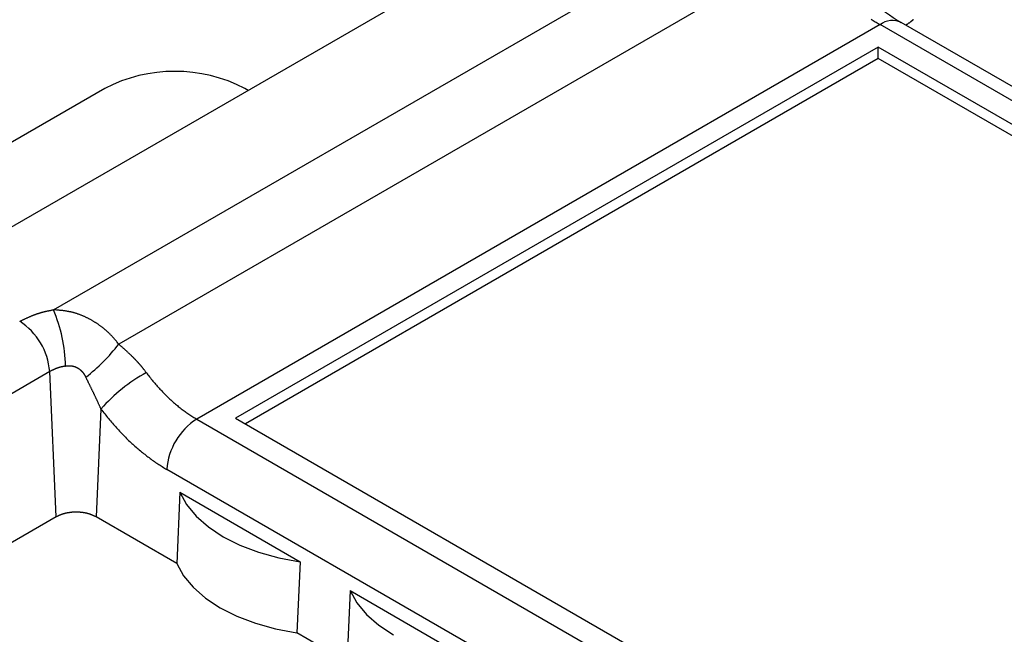
# Model space of a CAD drawing. Units: millimetres. Extents: x 0 to 841, y 0 to 594.
# Drawn here: x 313 to 336, y 420 to 434 of the extents above; entities that cross this region are included whole.
import ezdxf

# ---------------------------------------------------------------- set-up
doc = ezdxf.new("R2010")
doc.units = ezdxf.units.MM
doc.layers.add('SLD-0', color=179, linetype='Continuous')

msp = doc.modelspace()

# ---------------------------------------------------------------- linework, layer by layer
at = {"layer": 'SLD-0'}
for p, q in [((328.847, 438.631), (311.405, 428.562)), ((313.626, 427.329), (330.982, 437.348)), ((331.499, 435.95), (315.163, 426.52)), ((332.878, 434.17), (332.901, 434.154)), ((332.901, 434.154), (332.924, 434.139)), ((332.924, 434.139), (332.947, 434.124)), ((333.844, 434.136), (333.839, 434.133)), ((333.848, 434.139), (333.844, 434.136)), ((333.852, 434.143), (333.848, 434.139)), ((333.856, 434.146), (333.852, 434.143)), ((333.86, 434.15), (333.856, 434.146)), ((333.865, 434.153), (333.86, 434.15)), ((333.869, 434.157), (333.865, 434.153)), ((333.873, 434.16), (333.869, 434.157)), ((333.086, 434.04), (317, 424.754)), ((332.947, 434.124), (332.97, 434.11)), ((332.97, 434.11), (332.993, 434.095)), ((332.993, 434.095), (333.016, 434.081)), ((333.016, 434.081), (333.04, 434.067)), ((333.04, 434.067), (333.063, 434.053)), ((333.063, 434.053), (333.086, 434.04)), ((357.592, 419.893), (333.086, 434.04)), ((358.093, 419.941), (333.586, 434.089)), ((333.711, 434.041), (333.692, 434.028)), ((333.721, 434.047), (333.711, 434.041)), ((333.73, 434.054), (333.721, 434.047)), ((333.74, 434.06), (333.73, 434.054)), ((333.749, 434.067), (333.74, 434.06)), ((333.758, 434.073), (333.749, 434.067)), ((333.768, 434.079), (333.758, 434.073)), ((333.777, 434.086), (333.768, 434.079)), ((333.786, 434.093), (333.777, 434.086)), ((333.795, 434.099), (333.786, 434.093)), ((333.8, 434.102), (333.795, 434.099)), ((333.804, 434.106), (333.8, 434.102)), ((333.809, 434.109), (333.804, 434.106)), ((333.813, 434.112), (333.809, 434.109)), ((333.818, 434.116), (333.813, 434.112)), ((333.822, 434.119), (333.818, 434.116)), ((333.826, 434.122), (333.822, 434.119)), ((333.831, 434.126), (333.826, 434.122)), ((333.835, 434.129), (333.831, 434.126)), ((333.839, 434.133), (333.835, 434.129)), ((333.042, 433.514), (317.91, 424.779)), ((356.73, 419.839), (333.042, 433.514)), ((333.042, 433.242), (333.042, 433.514)), ((333.042, 433.242), (318.146, 424.643)), ((356.495, 419.703), (333.042, 433.242)), ((314.834, 432.539), (309.675, 429.56)), ((318.214, 432.493), (318.134, 432.539)), ((313.096, 427.178), (313.108, 427.183)), ((313.108, 427.183), (313.114, 427.185)), ((313.114, 427.185), (313.119, 427.188)), ((313.119, 427.188), (313.125, 427.19)), ((313.125, 427.19), (313.131, 427.193)), ((313.131, 427.193), (313.137, 427.195)), ((313.137, 427.195), (313.143, 427.197)), ((313.143, 427.197), (313.149, 427.2)), ((313.149, 427.2), (313.155, 427.202)), ((313.155, 427.202), (313.161, 427.204)), ((313.161, 427.204), (313.167, 427.207)), ((313.167, 427.207), (313.173, 427.209)), ((313.173, 427.209), (313.179, 427.211)), ((313.179, 427.211), (313.185, 427.214)), ((313.185, 427.214), (313.191, 427.216)), ((313.191, 427.216), (313.197, 427.218)), ((313.197, 427.218), (313.204, 427.22)), ((313.204, 427.22), (313.21, 427.223)), ((313.21, 427.223), (313.216, 427.225)), ((313.216, 427.225), (313.222, 427.227)), ((313.222, 427.227), (313.228, 427.229)), ((313.228, 427.229), (313.234, 427.231)), ((313.234, 427.231), (313.24, 427.233)), ((313.24, 427.233), (313.247, 427.236)), ((313.247, 427.236), (313.253, 427.238)), ((313.253, 427.238), (313.259, 427.24)), ((313.259, 427.24), (313.265, 427.242)), ((313.265, 427.242), (313.272, 427.244)), ((313.272, 427.244), (313.278, 427.246)), ((313.278, 427.246), (313.284, 427.248)), ((313.284, 427.248), (313.291, 427.25)), ((313.291, 427.25), (313.297, 427.252)), ((313.297, 427.252), (313.303, 427.254)), ((313.303, 427.254), (313.31, 427.256)), ((313.31, 427.256), (313.316, 427.258)), ((313.316, 427.258), (313.322, 427.26)), ((313.322, 427.26), (313.329, 427.261)), ((313.329, 427.261), (313.335, 427.263)), ((313.335, 427.263), (313.342, 427.265)), ((313.342, 427.265), (313.348, 427.267)), ((313.348, 427.267), (313.355, 427.269)), ((313.355, 427.269), (313.361, 427.271)), ((313.361, 427.271), (313.368, 427.272)), ((313.368, 427.272), (313.374, 427.274)), ((313.374, 427.274), (313.381, 427.276)), ((313.381, 427.276), (313.388, 427.277)), ((313.388, 427.277), (313.394, 427.279)), ((313.394, 427.279), (313.401, 427.281)), ((313.401, 427.281), (313.407, 427.282)), ((313.407, 427.282), (313.414, 427.284)), ((313.414, 427.284), (313.421, 427.286)), ((313.421, 427.286), (313.428, 427.287)), ((313.428, 427.287), (313.434, 427.289)), ((313.434, 427.289), (313.441, 427.29)), ((313.441, 427.29), (313.448, 427.292)), ((313.448, 427.292), (313.454, 427.293)), ((313.454, 427.293), (313.461, 427.295)), ((313.461, 427.295), (313.468, 427.296)), ((313.468, 427.296), (313.475, 427.298)), ((313.475, 427.298), (313.488, 427.301)), ((313.488, 427.301), (313.502, 427.304)), ((313.502, 427.304), (313.516, 427.307)), ((313.516, 427.307), (313.529, 427.31)), ((313.529, 427.31), (313.543, 427.312)), ((313.543, 427.312), (313.557, 427.315)), ((313.557, 427.315), (313.571, 427.318)), ((313.571, 427.318), (313.584, 427.321)), ((313.584, 427.321), (313.598, 427.323)), ((313.598, 427.323), (313.626, 427.329)), ((313.654, 427.327), (313.626, 427.329)), ((313.682, 427.324), (313.654, 427.327)), ((313.71, 427.322), (313.682, 427.324)), ((313.724, 427.321), (313.71, 427.322)), ((313.738, 427.319), (313.724, 427.321)), ((313.752, 427.318), (313.738, 427.319)), ((313.766, 427.317), (313.752, 427.318)), ((313.78, 427.315), (313.766, 427.317)), ((313.794, 427.314), (313.78, 427.315)), ((313.808, 427.312), (313.794, 427.314)), ((313.822, 427.311), (313.808, 427.312)), ((313.836, 427.309), (313.822, 427.311)), ((313.85, 427.308), (313.836, 427.309)), ((313.863, 427.306), (313.85, 427.308)), ((313.877, 427.304), (313.863, 427.306)), ((313.891, 427.302), (313.877, 427.304)), ((313.905, 427.3), (313.891, 427.302)), ((313.919, 427.298), (313.905, 427.3)), ((313.933, 427.296), (313.919, 427.298)), ((313.946, 427.294), (313.933, 427.296)), ((313.96, 427.291), (313.946, 427.294)), ((313.974, 427.289), (313.96, 427.291)), ((313.988, 427.286), (313.974, 427.289)), ((314.001, 427.283), (313.988, 427.286)), ((314.008, 427.282), (314.001, 427.283)), ((314.015, 427.281), (314.008, 427.282)), ((314.022, 427.279), (314.015, 427.281)), ((314.029, 427.278), (314.022, 427.279)), ((314.036, 427.276), (314.029, 427.278)), ((314.042, 427.274), (314.036, 427.276)), ((314.049, 427.273), (314.042, 427.274)), ((314.056, 427.271), (314.049, 427.273)), ((314.069, 427.268), (314.056, 427.271)), ((314.083, 427.264), (314.069, 427.268)), ((314.097, 427.261), (314.083, 427.264)), ((314.11, 427.257), (314.097, 427.261)), ((314.124, 427.253), (314.11, 427.257)), ((314.137, 427.249), (314.124, 427.253)), ((314.15, 427.245), (314.137, 427.249)), ((314.164, 427.241), (314.15, 427.245)), ((314.177, 427.237), (314.164, 427.241)), ((314.19, 427.233), (314.177, 427.237)), ((314.204, 427.228), (314.19, 427.233)), ((314.217, 427.224), (314.204, 427.228)), ((314.23, 427.219), (314.217, 427.224)), ((314.243, 427.214), (314.23, 427.219)), ((314.256, 427.209), (314.243, 427.214)), ((314.27, 427.204), (314.256, 427.209)), ((314.283, 427.199), (314.27, 427.204)), ((314.296, 427.194), (314.283, 427.199)), ((314.309, 427.188), (314.296, 427.194)), ((314.322, 427.183), (314.309, 427.188)), ((314.335, 427.177), (314.322, 427.183)), ((312.833, 427.056), (312.855, 427.067)), ((312.855, 427.067), (312.878, 427.078)), ((312.878, 427.078), (312.901, 427.089)), ((312.901, 427.089), (312.912, 427.094)), ((312.912, 427.094), (312.923, 427.1)), ((312.923, 427.1), (312.935, 427.105)), ((312.935, 427.105), (312.946, 427.11)), ((312.946, 427.11), (312.957, 427.116)), ((312.957, 427.116), (312.969, 427.121)), ((312.969, 427.121), (312.98, 427.126)), ((312.98, 427.126), (312.992, 427.132)), ((312.992, 427.132), (313.003, 427.137)), ((313.003, 427.137), (313.014, 427.142)), ((313.014, 427.142), (313.026, 427.147)), ((313.026, 427.147), (313.038, 427.153)), ((313.038, 427.153), (313.049, 427.158)), ((313.049, 427.158), (313.061, 427.163)), ((313.061, 427.163), (313.072, 427.168)), ((313.072, 427.168), (313.084, 427.173)), ((313.084, 427.173), (313.096, 427.178)), ((314.348, 427.172), (314.335, 427.177)), ((314.36, 427.166), (314.348, 427.172)), ((314.373, 427.16), (314.36, 427.166)), ((314.386, 427.154), (314.373, 427.16)), ((314.399, 427.148), (314.386, 427.154)), ((314.411, 427.142), (314.399, 427.148)), ((314.424, 427.136), (314.411, 427.142)), ((314.437, 427.13), (314.424, 427.136)), ((314.449, 427.123), (314.437, 427.13)), ((314.462, 427.117), (314.449, 427.123)), ((314.474, 427.11), (314.462, 427.117)), ((314.487, 427.104), (314.474, 427.11)), ((314.499, 427.097), (314.487, 427.104)), ((314.512, 427.09), (314.499, 427.097)), ((314.524, 427.083), (314.512, 427.09)), ((314.536, 427.076), (314.524, 427.083)), ((314.548, 427.069), (314.536, 427.076)), ((314.561, 427.062), (314.548, 427.069)), ((314.573, 427.055), (314.561, 427.062)), ((314.585, 427.047), (314.573, 427.055)), ((314.597, 427.04), (314.585, 427.047)), ((314.609, 427.032), (314.597, 427.04)), ((314.621, 427.025), (314.609, 427.032)), ((314.633, 427.017), (314.621, 427.025)), ((314.644, 427.009), (314.633, 427.017)), ((314.656, 427.002), (314.644, 427.009)), ((314.668, 426.994), (314.656, 427.002)), ((314.68, 426.986), (314.668, 426.994)), ((314.691, 426.978), (314.68, 426.986)), ((314.703, 426.969), (314.691, 426.978)), ((314.714, 426.961), (314.703, 426.969)), ((314.726, 426.953), (314.714, 426.961)), ((314.737, 426.945), (314.726, 426.953)), ((314.748, 426.936), (314.737, 426.945)), ((314.76, 426.928), (314.748, 426.936)), ((314.771, 426.919), (314.76, 426.928)), ((314.782, 426.91), (314.771, 426.919)), ((314.793, 426.902), (314.782, 426.91)), ((314.804, 426.893), (314.793, 426.902)), ((314.815, 426.884), (314.804, 426.893)), ((314.826, 426.875), (314.815, 426.884)), ((314.837, 426.866), (314.826, 426.875)), ((314.847, 426.857), (314.837, 426.866)), ((314.858, 426.848), (314.847, 426.857)), ((314.869, 426.839), (314.858, 426.848)), ((314.879, 426.829), (314.869, 426.839)), ((314.89, 426.82), (314.879, 426.829)), ((314.9, 426.81), (314.89, 426.82)), ((314.911, 426.801), (314.9, 426.81)), ((314.921, 426.791), (314.911, 426.801)), ((314.931, 426.782), (314.921, 426.791)), ((314.941, 426.772), (314.931, 426.782)), ((314.951, 426.762), (314.941, 426.772)), ((314.961, 426.752), (314.951, 426.762)), ((314.971, 426.742), (314.961, 426.752)), ((314.981, 426.732), (314.971, 426.742)), ((314.991, 426.722), (314.981, 426.732)), ((315, 426.712), (314.991, 426.722)), ((315.01, 426.702), (315, 426.712)), ((315.019, 426.691), (315.01, 426.702)), ((315.029, 426.681), (315.019, 426.691)), ((315.038, 426.671), (315.029, 426.681)), ((315.047, 426.66), (315.038, 426.671)), ((315.057, 426.65), (315.047, 426.66)), ((315.066, 426.639), (315.057, 426.65)), ((315.075, 426.628), (315.066, 426.639)), ((315.084, 426.618), (315.075, 426.628)), ((315.093, 426.607), (315.084, 426.618)), ((315.102, 426.596), (315.093, 426.607)), ((315.111, 426.586), (315.102, 426.596)), ((315.119, 426.575), (315.111, 426.586)), ((315.128, 426.564), (315.119, 426.575)), ((315.146, 426.542), (315.128, 426.564)), ((315.163, 426.52), (315.146, 426.542)), ((315.163, 426.52), (315.185, 426.502)), ((315.185, 426.502), (315.207, 426.483)), ((315.207, 426.483), (315.218, 426.473)), ((315.218, 426.473), (315.228, 426.464)), ((315.228, 426.464), (315.239, 426.454)), ((315.239, 426.454), (315.25, 426.445)), ((315.25, 426.445), (315.261, 426.435)), ((315.261, 426.435), (315.272, 426.426)), ((315.272, 426.426), (315.282, 426.416)), ((315.282, 426.416), (315.293, 426.406)), ((315.293, 426.406), (315.304, 426.397)), ((315.304, 426.397), (315.315, 426.387)), ((315.315, 426.387), (315.326, 426.377)), ((315.326, 426.377), (315.336, 426.367)), ((315.336, 426.367), (315.347, 426.358)), ((315.347, 426.358), (315.358, 426.348)), ((315.358, 426.348), (315.369, 426.338)), ((315.369, 426.338), (315.379, 426.328)), ((315.379, 426.328), (315.39, 426.318)), ((315.39, 426.318), (315.401, 426.308)), ((315.401, 426.308), (315.411, 426.297)), ((315.411, 426.297), (315.422, 426.287)), ((315.422, 426.287), (315.433, 426.277)), ((315.433, 426.277), (315.443, 426.267)), ((315.443, 426.267), (315.454, 426.256)), ((315.454, 426.256), (315.465, 426.246)), ((315.465, 426.246), (315.475, 426.236)), ((315.475, 426.236), (315.486, 426.225)), ((315.486, 426.225), (315.496, 426.215)), ((315.496, 426.215), (315.501, 426.209)), ((315.501, 426.209), (315.507, 426.204)), ((315.507, 426.204), (315.512, 426.199)), ((315.512, 426.199), (315.517, 426.194)), ((315.517, 426.194), (315.522, 426.188)), ((315.522, 426.188), (315.527, 426.183)), ((315.527, 426.183), (315.533, 426.178)), ((315.533, 426.178), (315.538, 426.172)), ((315.538, 426.172), (315.543, 426.167)), ((315.543, 426.167), (315.548, 426.162)), ((315.548, 426.162), (315.553, 426.156)), ((315.553, 426.156), (315.558, 426.151)), ((315.558, 426.151), (315.564, 426.145)), ((315.564, 426.145), (315.569, 426.14)), ((315.569, 426.14), (315.574, 426.135)), ((315.574, 426.135), (315.579, 426.129)), ((315.579, 426.129), (315.584, 426.124)), ((315.584, 426.124), (315.589, 426.118)), ((315.589, 426.118), (315.594, 426.113)), ((315.594, 426.113), (315.599, 426.107)), ((315.599, 426.107), (315.604, 426.102)), ((315.604, 426.102), (315.609, 426.096)), ((315.609, 426.096), (315.614, 426.091)), ((315.614, 426.091), (315.619, 426.085)), ((315.619, 426.085), (315.624, 426.08)), ((315.624, 426.08), (315.629, 426.074)), ((315.629, 426.074), (315.634, 426.069)), ((315.634, 426.069), (315.639, 426.063)), ((315.639, 426.063), (315.644, 426.058)), ((315.644, 426.058), (315.649, 426.052)), ((315.649, 426.052), (315.654, 426.047)), ((315.654, 426.047), (315.658, 426.041)), ((315.658, 426.041), (315.663, 426.036)), ((315.663, 426.036), (315.668, 426.03)), ((315.668, 426.03), (315.673, 426.025)), ((315.673, 426.025), (315.678, 426.019)), ((313.539, 425.875), (312.364, 425.196)), ((313.55, 425.88), (313.539, 425.875)), ((313.69, 422.451), (313.539, 425.875)), ((313.56, 425.885), (313.55, 425.88)), ((313.571, 425.89), (313.56, 425.885)), ((313.576, 425.893), (313.571, 425.89)), ((313.581, 425.895), (313.576, 425.893)), ((313.587, 425.898), (313.581, 425.895)), ((313.592, 425.9), (313.587, 425.898)), ((313.597, 425.903), (313.592, 425.9)), ((313.603, 425.905), (313.597, 425.903)), ((313.608, 425.908), (313.603, 425.905)), ((313.613, 425.91), (313.608, 425.908)), ((313.619, 425.913), (313.613, 425.91)), ((313.624, 425.915), (313.619, 425.913)), ((313.63, 425.917), (313.624, 425.915)), ((313.635, 425.92), (313.63, 425.917)), ((313.64, 425.922), (313.635, 425.92)), ((313.646, 425.925), (313.64, 425.922)), ((313.651, 425.927), (313.646, 425.925)), ((313.657, 425.929), (313.651, 425.927)), ((313.662, 425.932), (313.657, 425.929)), ((313.668, 425.934), (313.662, 425.932)), ((313.671, 425.935), (313.668, 425.934)), ((313.673, 425.936), (313.671, 425.935)), ((313.676, 425.937), (313.673, 425.936)), ((313.679, 425.939), (313.676, 425.937)), ((313.682, 425.94), (313.679, 425.939)), ((313.685, 425.941), (313.682, 425.94)), ((313.687, 425.942), (313.685, 425.941)), ((313.69, 425.943), (313.687, 425.942)), ((313.693, 425.944), (313.69, 425.943)), ((313.696, 425.945), (313.693, 425.944)), ((313.699, 425.946), (313.696, 425.945)), ((313.701, 425.947), (313.699, 425.946)), ((313.704, 425.948), (313.701, 425.947)), ((313.707, 425.95), (313.704, 425.948)), ((313.71, 425.951), (313.707, 425.95)), ((313.713, 425.952), (313.71, 425.951)), ((313.716, 425.953), (313.713, 425.952)), ((313.719, 425.954), (313.716, 425.953)), ((313.721, 425.955), (313.719, 425.954)), ((313.724, 425.956), (313.721, 425.955)), ((313.727, 425.957), (313.724, 425.956)), ((313.73, 425.958), (313.727, 425.957)), ((313.733, 425.959), (313.73, 425.958)), ((313.736, 425.96), (313.733, 425.959)), ((313.739, 425.961), (313.736, 425.96)), ((313.742, 425.962), (313.739, 425.961)), ((313.745, 425.963), (313.742, 425.962)), ((313.748, 425.964), (313.745, 425.963)), ((313.751, 425.965), (313.748, 425.964)), ((313.754, 425.966), (313.751, 425.965)), ((313.757, 425.966), (313.754, 425.966)), ((313.76, 425.967), (313.757, 425.966)), ((313.763, 425.968), (313.76, 425.967)), ((313.766, 425.969), (313.763, 425.968)), ((313.769, 425.97), (313.766, 425.969)), ((313.772, 425.971), (313.769, 425.97)), ((313.775, 425.972), (313.772, 425.971)), ((313.778, 425.973), (313.775, 425.972)), ((313.781, 425.974), (313.778, 425.973)), ((313.784, 425.974), (313.781, 425.974)), ((313.787, 425.975), (313.784, 425.974)), ((313.79, 425.976), (313.787, 425.975)), ((313.793, 425.977), (313.79, 425.976)), ((313.796, 425.978), (313.793, 425.977)), ((313.799, 425.978), (313.796, 425.978)), ((313.802, 425.979), (313.799, 425.978)), ((313.805, 425.98), (313.802, 425.979)), ((313.808, 425.981), (313.805, 425.98)), ((313.812, 425.982), (313.808, 425.981)), ((313.815, 425.982), (313.812, 425.982)), ((313.818, 425.983), (313.815, 425.982)), ((313.821, 425.984), (313.818, 425.983)), ((313.824, 425.984), (313.821, 425.984)), ((313.827, 425.985), (313.824, 425.984)), ((313.83, 425.986), (313.827, 425.985)), ((313.834, 425.987), (313.83, 425.986)), ((313.837, 425.987), (313.834, 425.987)), ((313.84, 425.988), (313.837, 425.987)), ((313.846, 425.989), (313.84, 425.988)), ((313.853, 425.991), (313.846, 425.989)), ((313.859, 425.992), (313.853, 425.991)), ((313.866, 425.993), (313.859, 425.992)), ((313.872, 425.995), (313.866, 425.993)), ((313.879, 425.996), (313.872, 425.995)), ((313.885, 425.997), (313.879, 425.996)), ((313.891, 425.999), (313.885, 425.997)), ((313.898, 426), (313.891, 425.999)), ((313.911, 426.003), (313.898, 426)), ((313.911, 426.003), (313.92, 426.004)), ((313.92, 426.004), (313.93, 426.005)), ((313.93, 426.005), (313.934, 426.005)), ((313.934, 426.005), (313.939, 426.006)), ((313.939, 426.006), (313.944, 426.006)), ((313.944, 426.006), (313.948, 426.007)), ((313.948, 426.007), (313.953, 426.007)), ((313.953, 426.007), (313.958, 426.007)), ((313.958, 426.007), (313.962, 426.008)), ((313.962, 426.008), (313.967, 426.008)), ((313.967, 426.008), (313.972, 426.009)), ((313.972, 426.009), (313.976, 426.009)), ((313.976, 426.009), (313.981, 426.009)), ((313.981, 426.009), (313.986, 426.009)), ((313.986, 426.009), (313.99, 426.01)), ((313.99, 426.01), (313.993, 426.01)), ((313.993, 426.01), (313.995, 426.01)), ((313.995, 426.01), (313.997, 426.01)), ((313.997, 426.01), (314, 426.01)), ((314, 426.01), (314.002, 426.01)), ((314.002, 426.01), (314.004, 426.01)), ((314.004, 426.01), (314.007, 426.01)), ((314.007, 426.01), (314.009, 426.01)), ((314.009, 426.01), (314.011, 426.01)), ((314.011, 426.01), (314.014, 426.01)), ((314.014, 426.01), (314.016, 426.01)), ((314.016, 426.01), (314.018, 426.01)), ((314.018, 426.01), (314.021, 426.01)), ((314.021, 426.01), (314.023, 426.01)), ((314.023, 426.01), (314.025, 426.01)), ((314.025, 426.01), (314.028, 426.01)), ((314.028, 426.01), (314.03, 426.01)), ((314.03, 426.01), (314.032, 426.009)), ((314.032, 426.009), (314.035, 426.009)), ((314.035, 426.009), (314.037, 426.009)), ((314.037, 426.009), (314.039, 426.009)), ((314.039, 426.009), (314.042, 426.009)), ((314.042, 426.009), (314.044, 426.009)), ((314.044, 426.009), (314.046, 426.008)), ((314.046, 426.008), (314.049, 426.008)), ((314.049, 426.008), (314.051, 426.008)), ((314.051, 426.008), (314.053, 426.008)), ((314.053, 426.008), (314.056, 426.007)), ((314.056, 426.007), (314.058, 426.007)), ((314.058, 426.007), (314.06, 426.007)), ((314.06, 426.007), (314.063, 426.007)), ((314.063, 426.007), (314.065, 426.006)), ((314.065, 426.006), (314.067, 426.006)), ((314.067, 426.006), (314.07, 426.005)), ((314.07, 426.005), (314.072, 426.005)), ((314.072, 426.005), (314.074, 426.005)), ((314.074, 426.005), (314.076, 426.004)), ((314.076, 426.004), (314.079, 426.004)), ((314.079, 426.004), (314.081, 426.003)), ((314.081, 426.003), (314.083, 426.003)), ((314.083, 426.003), (314.086, 426.002)), ((314.086, 426.002), (314.088, 426.002)), ((314.088, 426.002), (314.09, 426.002)), ((314.09, 426.002), (314.093, 426.001)), ((314.093, 426.001), (314.095, 426)), ((314.095, 426), (314.097, 426)), ((314.097, 426), (314.099, 425.999)), ((314.099, 425.999), (314.102, 425.999)), ((314.102, 425.999), (314.104, 425.998)), ((314.104, 425.998), (314.106, 425.998)), ((314.106, 425.998), (314.109, 425.997)), ((314.109, 425.997), (314.111, 425.996)), ((314.111, 425.996), (314.113, 425.996)), ((314.113, 425.996), (314.115, 425.995)), ((314.115, 425.995), (314.118, 425.994)), ((314.118, 425.994), (314.12, 425.994)), ((314.12, 425.994), (314.122, 425.993)), ((314.122, 425.993), (314.124, 425.992)), ((314.124, 425.992), (314.127, 425.992)), ((314.127, 425.992), (314.129, 425.991)), ((314.129, 425.991), (314.131, 425.99)), ((314.131, 425.99), (314.133, 425.989)), ((314.133, 425.989), (314.135, 425.989)), ((314.135, 425.989), (314.138, 425.988)), ((314.138, 425.988), (314.14, 425.987)), ((314.14, 425.987), (314.142, 425.986)), ((314.142, 425.986), (314.144, 425.985)), ((314.144, 425.985), (314.146, 425.984)), ((314.146, 425.984), (314.149, 425.984)), ((314.149, 425.984), (314.151, 425.983)), ((314.151, 425.983), (314.153, 425.982)), ((314.153, 425.982), (314.155, 425.981)), ((314.155, 425.981), (314.157, 425.98)), ((314.157, 425.98), (314.159, 425.979)), ((314.159, 425.979), (314.161, 425.978)), ((314.161, 425.978), (314.164, 425.977)), ((314.164, 425.977), (314.166, 425.976)), ((314.166, 425.976), (314.168, 425.975)), ((314.168, 425.975), (314.17, 425.974)), ((314.17, 425.974), (314.172, 425.973)), ((314.172, 425.973), (314.174, 425.972)), ((314.174, 425.972), (314.176, 425.971)), ((314.176, 425.971), (314.178, 425.97)), ((314.178, 425.97), (314.18, 425.969)), ((314.18, 425.969), (314.182, 425.968)), ((314.182, 425.968), (314.184, 425.967)), ((314.184, 425.967), (314.186, 425.966)), ((314.186, 425.966), (314.188, 425.965)), ((314.188, 425.965), (314.191, 425.964)), ((314.191, 425.964), (314.193, 425.962)), ((314.193, 425.962), (314.195, 425.961)), ((314.195, 425.961), (314.197, 425.96)), ((314.197, 425.96), (314.199, 425.959)), ((314.199, 425.959), (314.201, 425.958)), ((314.201, 425.958), (314.203, 425.957)), ((314.203, 425.957), (314.205, 425.955)), ((314.205, 425.955), (314.206, 425.954)), ((314.206, 425.954), (314.208, 425.953)), ((314.208, 425.953), (314.21, 425.952)), ((314.21, 425.952), (314.212, 425.951)), ((314.212, 425.951), (314.214, 425.949)), ((314.214, 425.949), (314.216, 425.948)), ((314.216, 425.948), (314.218, 425.947)), ((314.218, 425.947), (314.22, 425.945)), ((314.22, 425.945), (314.222, 425.944)), ((314.222, 425.944), (314.224, 425.943)), ((314.224, 425.943), (314.226, 425.942)), ((314.226, 425.942), (314.228, 425.94)), ((314.228, 425.94), (314.229, 425.939)), ((314.229, 425.939), (314.231, 425.937)), ((314.231, 425.937), (314.233, 425.936)), ((314.233, 425.936), (314.235, 425.935)), ((314.235, 425.935), (314.237, 425.933)), ((314.237, 425.933), (314.239, 425.932)), ((314.239, 425.932), (314.241, 425.931)), ((314.241, 425.931), (314.242, 425.929)), ((314.242, 425.929), (314.244, 425.928)), ((314.244, 425.928), (314.246, 425.926)), ((314.246, 425.926), (314.248, 425.925)), ((314.248, 425.925), (314.25, 425.923)), ((314.25, 425.923), (314.251, 425.922)), ((314.251, 425.922), (314.253, 425.921)), ((314.253, 425.921), (314.255, 425.919)), ((314.255, 425.919), (314.257, 425.918)), ((314.257, 425.918), (314.258, 425.916)), ((314.258, 425.916), (314.26, 425.915)), ((314.26, 425.915), (314.262, 425.913)), ((314.262, 425.913), (314.264, 425.912)), ((314.264, 425.912), (314.265, 425.91)), ((314.265, 425.91), (314.267, 425.908)), ((314.267, 425.908), (314.269, 425.907)), ((314.269, 425.907), (314.27, 425.905)), ((314.27, 425.905), (314.272, 425.904)), ((314.272, 425.904), (314.274, 425.902)), ((314.274, 425.902), (314.275, 425.901)), ((314.275, 425.901), (314.277, 425.899)), ((314.277, 425.899), (314.279, 425.897)), ((314.279, 425.897), (314.28, 425.896)), ((314.28, 425.896), (314.282, 425.894)), ((314.282, 425.894), (314.284, 425.893)), ((314.284, 425.893), (314.285, 425.891)), ((314.285, 425.891), (314.287, 425.889)), ((314.287, 425.889), (314.288, 425.888)), ((314.288, 425.888), (314.29, 425.886)), ((314.29, 425.886), (314.292, 425.884)), ((314.292, 425.884), (314.293, 425.883)), ((314.293, 425.883), (314.295, 425.881)), ((314.295, 425.881), (314.296, 425.879)), ((314.296, 425.879), (314.298, 425.878)), ((314.298, 425.878), (314.299, 425.876)), ((314.299, 425.876), (314.301, 425.874)), ((314.301, 425.874), (314.302, 425.873)), ((314.302, 425.873), (314.304, 425.871)), ((314.304, 425.871), (314.305, 425.869)), ((314.305, 425.869), (314.307, 425.867)), ((314.307, 425.867), (314.308, 425.866)), ((314.308, 425.866), (314.31, 425.864)), ((314.31, 425.864), (314.311, 425.862)), ((314.311, 425.862), (314.313, 425.86)), ((314.313, 425.86), (314.314, 425.859)), ((314.314, 425.859), (314.316, 425.857)), ((314.316, 425.857), (314.317, 425.855)), ((314.317, 425.855), (314.319, 425.853)), ((314.319, 425.853), (314.32, 425.852)), ((314.32, 425.852), (314.321, 425.85)), ((314.321, 425.85), (314.323, 425.848)), ((314.323, 425.848), (314.324, 425.846)), ((314.324, 425.846), (314.326, 425.844)), ((314.326, 425.844), (314.327, 425.843)), ((314.327, 425.843), (314.328, 425.841)), ((314.328, 425.841), (314.33, 425.839)), ((314.33, 425.839), (314.331, 425.837)), ((314.331, 425.837), (314.332, 425.835)), ((314.332, 425.835), (314.334, 425.834)), ((314.334, 425.834), (314.335, 425.832)), ((314.335, 425.832), (314.336, 425.83)), ((314.336, 425.83), (314.338, 425.828)), ((314.338, 425.828), (314.339, 425.826)), ((314.339, 425.826), (314.34, 425.824)), ((314.34, 425.824), (314.342, 425.822)), ((314.342, 425.822), (314.343, 425.821)), ((314.343, 425.821), (314.344, 425.819)), ((314.344, 425.819), (314.345, 425.817)), ((314.345, 425.817), (314.347, 425.815)), ((314.347, 425.815), (314.348, 425.813)), ((314.348, 425.813), (314.349, 425.811)), ((314.349, 425.811), (314.351, 425.807)), ((314.351, 425.807), (314.354, 425.804)), ((314.354, 425.804), (314.356, 425.8)), ((314.356, 425.8), (314.359, 425.796)), ((314.359, 425.796), (314.361, 425.792)), ((314.361, 425.792), (314.363, 425.788)), ((315.678, 426.019), (315.683, 426.013)), ((315.683, 426.013), (315.687, 426.008)), ((315.687, 426.008), (315.692, 426.002)), ((315.692, 426.002), (315.697, 425.996)), ((315.697, 425.996), (315.702, 425.991)), ((315.702, 425.991), (315.706, 425.985)), ((315.706, 425.985), (315.711, 425.98)), ((315.711, 425.98), (315.716, 425.974)), ((315.716, 425.974), (315.72, 425.968)), ((315.72, 425.968), (315.725, 425.963)), ((315.725, 425.963), (315.73, 425.957)), ((315.73, 425.957), (315.734, 425.951)), ((315.734, 425.951), (315.739, 425.946)), ((315.739, 425.946), (315.743, 425.94)), ((315.743, 425.94), (315.748, 425.934)), ((315.748, 425.934), (315.752, 425.928)), ((315.752, 425.928), (315.757, 425.923)), ((315.757, 425.923), (315.761, 425.917)), ((315.761, 425.917), (315.77, 425.906)), ((315.77, 425.906), (315.779, 425.894)), ((315.779, 425.894), (315.788, 425.883)), ((315.788, 425.883), (315.797, 425.871)), ((315.797, 425.871), (315.815, 425.848)), ((315.815, 425.848), (315.834, 425.823)), ((315.834, 425.823), (315.853, 425.797)), ((315.853, 425.797), (315.872, 425.772)), ((314.363, 425.788), (314.365, 425.784)), ((314.365, 425.784), (314.368, 425.781)), ((314.368, 425.781), (314.37, 425.777)), ((314.37, 425.777), (314.372, 425.773)), ((314.372, 425.773), (314.374, 425.769)), ((314.374, 425.769), (314.376, 425.765)), ((314.376, 425.765), (314.378, 425.761)), ((314.378, 425.761), (314.381, 425.757)), ((314.381, 425.757), (314.385, 425.75)), ((314.385, 425.75), (314.389, 425.742)), ((314.411, 425.697), (314.389, 425.742)), ((314.423, 425.674), (314.411, 425.697)), ((314.434, 425.652), (314.423, 425.674)), ((314.445, 425.629), (314.434, 425.652)), ((314.456, 425.607), (314.445, 425.629)), ((314.462, 425.596), (314.456, 425.607)), ((314.467, 425.584), (314.462, 425.596)), ((314.473, 425.573), (314.467, 425.584)), ((314.478, 425.562), (314.473, 425.573)), ((314.484, 425.55), (314.478, 425.562)), ((315.872, 425.772), (315.892, 425.747)), ((315.892, 425.747), (315.911, 425.723)), ((315.911, 425.723), (315.931, 425.698)), ((315.931, 425.698), (315.951, 425.674)), ((315.951, 425.674), (315.971, 425.649)), ((315.971, 425.649), (315.991, 425.625)), ((315.991, 425.625), (316.011, 425.602)), ((316.011, 425.602), (316.031, 425.578)), ((316.031, 425.578), (316.051, 425.554)), ((314.49, 425.539), (314.484, 425.55)), ((314.495, 425.527), (314.49, 425.539)), ((314.501, 425.516), (314.495, 425.527)), ((314.507, 425.504), (314.501, 425.516)), ((314.512, 425.493), (314.507, 425.504)), ((314.518, 425.481), (314.512, 425.493)), ((314.524, 425.47), (314.518, 425.481)), ((314.529, 425.458), (314.524, 425.47)), ((314.535, 425.447), (314.529, 425.458)), ((314.541, 425.435), (314.535, 425.447)), ((314.546, 425.423), (314.541, 425.435)), ((314.552, 425.412), (314.546, 425.423)), ((314.558, 425.4), (314.552, 425.412)), ((314.563, 425.388), (314.558, 425.4)), ((314.569, 425.377), (314.563, 425.388)), ((314.575, 425.365), (314.569, 425.377)), ((314.58, 425.353), (314.575, 425.365)), ((314.586, 425.341), (314.58, 425.353)), ((314.592, 425.33), (314.586, 425.341)), ((314.597, 425.318), (314.592, 425.33)), ((316.051, 425.554), (316.072, 425.531)), ((316.072, 425.531), (316.092, 425.508)), ((316.092, 425.508), (316.113, 425.485)), ((316.113, 425.485), (316.134, 425.462)), ((316.134, 425.462), (316.155, 425.44)), ((316.155, 425.44), (316.176, 425.418)), ((316.176, 425.418), (316.197, 425.396)), ((316.197, 425.396), (316.218, 425.374)), ((316.218, 425.374), (316.239, 425.352)), ((316.239, 425.352), (316.26, 425.331)), ((316.26, 425.331), (316.282, 425.309)), ((314.603, 425.306), (314.597, 425.318)), ((314.608, 425.294), (314.603, 425.306)), ((314.614, 425.282), (314.608, 425.294)), ((314.62, 425.27), (314.614, 425.282)), ((314.625, 425.258), (314.62, 425.27)), ((314.631, 425.246), (314.625, 425.258)), ((314.637, 425.234), (314.631, 425.246)), ((314.642, 425.222), (314.637, 425.234)), ((314.648, 425.21), (314.642, 425.222)), ((314.653, 425.198), (314.648, 425.21)), ((314.659, 425.186), (314.653, 425.198)), ((314.664, 425.174), (314.659, 425.186)), ((314.67, 425.162), (314.664, 425.174)), ((314.676, 425.15), (314.67, 425.162)), ((314.681, 425.138), (314.676, 425.15)), ((314.687, 425.126), (314.681, 425.138)), ((314.692, 425.114), (314.687, 425.126)), ((314.698, 425.101), (314.692, 425.114)), ((314.703, 425.089), (314.698, 425.101)), ((316.282, 425.309), (316.303, 425.288)), ((316.303, 425.288), (316.325, 425.267)), ((316.325, 425.267), (316.346, 425.247)), ((316.346, 425.247), (316.368, 425.226)), ((316.368, 425.226), (316.39, 425.206)), ((316.39, 425.206), (316.412, 425.186)), ((316.412, 425.186), (316.434, 425.167)), ((316.434, 425.167), (316.456, 425.147)), ((316.456, 425.147), (316.478, 425.128)), ((316.478, 425.128), (316.5, 425.109)), ((316.5, 425.109), (316.522, 425.09)), ((314.746, 424.991), (314.634, 422.451)), ((314.709, 425.077), (314.703, 425.089)), ((314.714, 425.065), (314.709, 425.077)), ((314.719, 425.053), (314.714, 425.065)), ((314.725, 425.04), (314.719, 425.053)), ((314.73, 425.028), (314.725, 425.04)), ((314.736, 425.016), (314.73, 425.028)), ((314.741, 425.004), (314.736, 425.016)), ((314.746, 424.991), (314.741, 425.004)), ((314.746, 424.991), (314.768, 424.962)), ((314.768, 424.962), (314.79, 424.934)), ((314.79, 424.934), (314.812, 424.905)), ((314.812, 424.905), (314.834, 424.877)), ((314.834, 424.877), (314.857, 424.849)), ((316.522, 425.09), (316.545, 425.072)), ((316.545, 425.072), (316.567, 425.053)), ((316.567, 425.053), (316.589, 425.035)), ((316.589, 425.035), (316.612, 425.018)), ((316.612, 425.018), (316.634, 425)), ((316.634, 425), (316.657, 424.983)), ((316.657, 424.983), (316.679, 424.966)), ((316.679, 424.966), (316.702, 424.949)), ((316.702, 424.949), (316.725, 424.932)), ((316.725, 424.932), (316.747, 424.916)), ((316.747, 424.916), (316.77, 424.9)), ((316.77, 424.9), (316.793, 424.884)), ((316.793, 424.884), (316.816, 424.869)), ((316.816, 424.869), (316.839, 424.853)), ((314.857, 424.849), (314.879, 424.821)), ((314.879, 424.821), (314.902, 424.793)), ((314.902, 424.793), (314.924, 424.766)), ((314.924, 424.766), (314.947, 424.738)), ((314.947, 424.738), (314.97, 424.711)), ((314.97, 424.711), (314.993, 424.684)), ((314.993, 424.684), (315.016, 424.657)), ((315.016, 424.657), (315.039, 424.63)), ((316.839, 424.853), (316.862, 424.838)), ((316.862, 424.838), (316.885, 424.824)), ((316.885, 424.824), (316.908, 424.809)), ((316.908, 424.809), (316.93, 424.795)), ((316.93, 424.795), (316.954, 424.781)), ((316.954, 424.781), (316.977, 424.767)), ((316.977, 424.767), (317, 424.754)), ((317, 424.754), (341.505, 410.607)), ((317.91, 424.779), (341.598, 411.104)), ((315.039, 424.63), (315.062, 424.604)), ((315.062, 424.604), (315.086, 424.578)), ((315.086, 424.578), (315.109, 424.552)), ((315.109, 424.552), (315.133, 424.526)), ((315.133, 424.526), (315.157, 424.5)), ((315.157, 424.5), (315.18, 424.474)), ((315.18, 424.474), (315.204, 424.449)), ((315.204, 424.449), (315.228, 424.424)), ((315.228, 424.424), (315.252, 424.399)), ((315.252, 424.399), (315.276, 424.374)), ((315.276, 424.374), (315.301, 424.35)), ((315.301, 424.35), (315.325, 424.326)), ((315.325, 424.326), (315.349, 424.301)), ((315.349, 424.301), (315.374, 424.278)), ((315.374, 424.278), (315.398, 424.254)), ((315.398, 424.254), (315.423, 424.23)), ((315.423, 424.23), (315.448, 424.207)), ((315.448, 424.207), (315.473, 424.184)), ((315.473, 424.184), (315.497, 424.161)), ((315.497, 424.161), (315.522, 424.139)), ((315.522, 424.139), (315.547, 424.116)), ((315.547, 424.116), (315.572, 424.094)), ((315.572, 424.094), (315.598, 424.072)), ((315.598, 424.072), (315.623, 424.051)), ((315.623, 424.051), (315.648, 424.029)), ((315.648, 424.029), (315.673, 424.008)), ((315.673, 424.008), (315.699, 423.987)), ((315.699, 423.987), (315.724, 423.966)), ((315.724, 423.966), (315.75, 423.946)), ((315.75, 423.946), (315.775, 423.926)), ((315.775, 423.926), (315.801, 423.906)), ((315.801, 423.906), (315.826, 423.886)), ((315.826, 423.886), (315.852, 423.866)), ((315.852, 423.866), (315.878, 423.847)), ((315.878, 423.847), (315.903, 423.828)), ((315.903, 423.828), (315.929, 423.809)), ((315.929, 423.809), (315.955, 423.79)), ((315.955, 423.79), (315.981, 423.772)), ((315.981, 423.772), (316.007, 423.754)), ((316.007, 423.754), (316.033, 423.736)), ((316.033, 423.736), (316.059, 423.719)), ((316.059, 423.719), (316.085, 423.701)), ((316.085, 423.701), (316.111, 423.684)), ((316.111, 423.684), (316.137, 423.668)), ((316.137, 423.668), (316.163, 423.651)), ((316.163, 423.651), (316.189, 423.635)), ((316.189, 423.635), (316.215, 423.619)), ((316.215, 423.619), (316.241, 423.603)), ((316.241, 423.603), (316.267, 423.587)), ((316.267, 423.587), (316.293, 423.572)), ((340.799, 409.425), (316.293, 423.572)), ((316.603, 423.031), (316.529, 421.357)), ((316.603, 423.031), (319.432, 421.398)), ((316.603, 423.031), (316.763, 422.742)), ((313.96, 422.546), (313.952, 422.545)), ((313.968, 422.547), (313.96, 422.546)), ((313.976, 422.549), (313.968, 422.547)), ((313.984, 422.55), (313.976, 422.549)), ((313.992, 422.551), (313.984, 422.55)), ((314, 422.552), (313.992, 422.551)), ((314.008, 422.554), (314, 422.552)), ((314.016, 422.555), (314.008, 422.554)), ((314.024, 422.556), (314.016, 422.555)), ((314.032, 422.557), (314.024, 422.556)), ((314.04, 422.557), (314.032, 422.557)), ((314.048, 422.558), (314.04, 422.557)), ((314.056, 422.559), (314.048, 422.558)), ((314.064, 422.56), (314.056, 422.559)), ((314.072, 422.56), (314.064, 422.56)), ((314.08, 422.561), (314.072, 422.56)), ((314.088, 422.562), (314.08, 422.561)), ((314.097, 422.562), (314.088, 422.562)), ((314.105, 422.562), (314.097, 422.562)), ((314.113, 422.563), (314.105, 422.562)), ((314.121, 422.563), (314.113, 422.563)), ((314.129, 422.563), (314.121, 422.563)), ((314.137, 422.564), (314.129, 422.563)), ((314.146, 422.564), (314.137, 422.564)), ((314.154, 422.564), (314.146, 422.564)), ((314.162, 422.564), (314.154, 422.564)), ((314.17, 422.564), (314.162, 422.564)), ((314.178, 422.564), (314.17, 422.564)), ((314.186, 422.564), (314.178, 422.564)), ((314.195, 422.564), (314.186, 422.564)), ((314.203, 422.563), (314.195, 422.564)), ((314.211, 422.563), (314.203, 422.563)), ((314.219, 422.563), (314.211, 422.563)), ((314.227, 422.562), (314.219, 422.563)), ((314.235, 422.562), (314.227, 422.562)), ((314.244, 422.561), (314.235, 422.562)), ((314.252, 422.561), (314.244, 422.561)), ((314.26, 422.56), (314.252, 422.561)), ((314.268, 422.559), (314.26, 422.56)), ((314.276, 422.559), (314.268, 422.559)), ((314.284, 422.558), (314.276, 422.559)), ((314.292, 422.557), (314.284, 422.558)), ((314.301, 422.556), (314.292, 422.557)), ((314.309, 422.555), (314.301, 422.556)), ((314.317, 422.554), (314.309, 422.555)), ((314.325, 422.553), (314.317, 422.554)), ((314.333, 422.552), (314.325, 422.553)), ((314.341, 422.551), (314.333, 422.552)), ((314.348, 422.549), (314.341, 422.551)), ((314.356, 422.548), (314.348, 422.549)), ((314.364, 422.547), (314.356, 422.548)), ((314.372, 422.545), (314.364, 422.547)), ((316.763, 422.742), (316.989, 422.469)), ((313.69, 422.451), (312.515, 421.773)), ((313.703, 422.457), (313.69, 422.451)), ((313.715, 422.464), (313.703, 422.457)), ((313.721, 422.467), (313.715, 422.464)), ((313.728, 422.47), (313.721, 422.467)), ((313.734, 422.473), (313.728, 422.47)), ((313.74, 422.476), (313.734, 422.473)), ((313.746, 422.479), (313.74, 422.476)), ((313.753, 422.482), (313.746, 422.479)), ((313.759, 422.485), (313.753, 422.482)), ((313.765, 422.488), (313.759, 422.485)), ((313.772, 422.49), (313.765, 422.488)), ((313.778, 422.493), (313.772, 422.49)), ((313.785, 422.496), (313.778, 422.493)), ((313.788, 422.497), (313.785, 422.496)), ((313.792, 422.499), (313.788, 422.497)), ((313.795, 422.5), (313.792, 422.499)), ((313.798, 422.501), (313.795, 422.5)), ((313.802, 422.503), (313.798, 422.501)), ((313.805, 422.504), (313.802, 422.503)), ((313.808, 422.505), (313.805, 422.504)), ((313.812, 422.507), (313.808, 422.505)), ((313.815, 422.508), (313.812, 422.507)), ((313.819, 422.509), (313.815, 422.508)), ((313.822, 422.51), (313.819, 422.509)), ((313.826, 422.512), (313.822, 422.51)), ((313.829, 422.513), (313.826, 422.512)), ((313.833, 422.514), (313.829, 422.513)), ((313.836, 422.515), (313.833, 422.514)), ((313.84, 422.516), (313.836, 422.515)), ((313.843, 422.517), (313.84, 422.516)), ((313.847, 422.519), (313.843, 422.517)), ((313.851, 422.52), (313.847, 422.519)), ((313.854, 422.521), (313.851, 422.52)), ((313.858, 422.522), (313.854, 422.521)), ((313.861, 422.523), (313.858, 422.522)), ((313.865, 422.524), (313.861, 422.523)), ((313.869, 422.525), (313.865, 422.524)), ((313.872, 422.526), (313.869, 422.525)), ((313.876, 422.527), (313.872, 422.526)), ((313.88, 422.528), (313.876, 422.527)), ((313.884, 422.529), (313.88, 422.528)), ((313.891, 422.531), (313.884, 422.529)), ((313.899, 422.533), (313.891, 422.531)), ((313.906, 422.535), (313.899, 422.533)), ((313.914, 422.537), (313.906, 422.535)), ((313.921, 422.538), (313.914, 422.537)), ((313.929, 422.54), (313.921, 422.538)), ((313.937, 422.542), (313.929, 422.54)), ((313.945, 422.543), (313.937, 422.542)), ((313.952, 422.545), (313.945, 422.543)), ((314.38, 422.544), (314.372, 422.545)), ((314.384, 422.543), (314.38, 422.544)), ((314.387, 422.542), (314.384, 422.543)), ((314.391, 422.541), (314.387, 422.542)), ((314.395, 422.54), (314.391, 422.541)), ((314.399, 422.54), (314.395, 422.54)), ((314.403, 422.539), (314.399, 422.54)), ((314.407, 422.538), (314.403, 422.539)), ((314.41, 422.537), (314.407, 422.538)), ((314.414, 422.536), (314.41, 422.537)), ((314.418, 422.535), (314.414, 422.536)), ((314.422, 422.534), (314.418, 422.535)), ((314.425, 422.533), (314.422, 422.534)), ((314.429, 422.532), (314.425, 422.533)), ((314.433, 422.531), (314.429, 422.532)), ((314.436, 422.53), (314.433, 422.531)), ((314.44, 422.529), (314.436, 422.53)), ((314.444, 422.528), (314.44, 422.529)), ((314.447, 422.527), (314.444, 422.528)), ((314.451, 422.526), (314.447, 422.527)), ((314.455, 422.525), (314.451, 422.526)), ((314.458, 422.524), (314.455, 422.525)), ((314.462, 422.523), (314.458, 422.524)), ((314.465, 422.522), (314.462, 422.523)), ((314.469, 422.521), (314.465, 422.522)), ((314.472, 422.52), (314.469, 422.521)), ((314.476, 422.518), (314.472, 422.52)), ((314.48, 422.517), (314.476, 422.518)), ((314.483, 422.516), (314.48, 422.517)), ((314.49, 422.514), (314.483, 422.516)), ((314.497, 422.511), (314.49, 422.514)), ((314.504, 422.509), (314.497, 422.511)), ((314.51, 422.506), (314.504, 422.509)), ((314.517, 422.503), (314.51, 422.506)), ((314.524, 422.501), (314.517, 422.503)), ((314.531, 422.498), (314.524, 422.501)), ((314.537, 422.495), (314.531, 422.498)), ((314.544, 422.493), (314.537, 422.495)), ((314.55, 422.49), (314.544, 422.493)), ((314.557, 422.487), (314.55, 422.49)), ((314.563, 422.484), (314.557, 422.487)), ((314.57, 422.481), (314.563, 422.484)), ((314.576, 422.478), (314.57, 422.481)), ((314.583, 422.475), (314.576, 422.478)), ((314.589, 422.472), (314.583, 422.475)), ((314.596, 422.469), (314.589, 422.472)), ((314.608, 422.464), (314.596, 422.469)), ((314.621, 422.458), (314.608, 422.464)), ((314.634, 422.451), (314.621, 422.458)), ((316.529, 421.357), (314.634, 422.451)), ((316.989, 422.469), (317.278, 422.215)), ((317.278, 422.215), (317.623, 421.987)), ((317.623, 421.987), (318.019, 421.788)), ((318.019, 421.788), (318.458, 421.621)), ((318.458, 421.621), (318.931, 421.491)), ((318.931, 421.491), (319.432, 421.398)), ((319.432, 421.398), (319.358, 419.725)), ((316.529, 421.357), (316.689, 421.069)), ((316.689, 421.069), (316.915, 420.795)), ((316.915, 420.795), (317.204, 420.542)), ((320.61, 420.718), (320.536, 419.044)), ((320.61, 420.718), (323.438, 419.085)), ((320.61, 420.718), (320.77, 420.429)), ((317.204, 420.542), (317.549, 420.313)), ((317.549, 420.313), (317.945, 420.114)), ((320.77, 420.429), (320.996, 420.156)), ((317.945, 420.114), (318.384, 419.948)), ((320.996, 420.156), (321.285, 419.902)), ((318.384, 419.948), (318.857, 419.817)), ((318.857, 419.817), (319.358, 419.725)), ((321.285, 419.902), (321.63, 419.674)), ((320.536, 419.044), (319.358, 419.725))]:
    msp.add_line(p, q, dxfattribs=at)
for centre, radius, start, end in [((336.226, 438.421), 5.073, 218.6388, 238.63), ((333.376, 433.655), 0.482, 64.2697, 127.0408), ((316.484, 429.354), 3.586, 62.6097, 117.3903), ((310.439, 425.95), 3.472, 0.8598, 23.3916), ((311.996, 425.754), 1.548, 4.4665, 57.2659), ((311.765, 429.126), 4.283, 307.7901, 322.5229), ((317.626, 422.496), 3.81, 118.3803, 139.0887), ((317.837, 423.452), 1.548, 122.7341, 175.5335)]:
    msp.add_arc(centre, radius, start, end, dxfattribs=at)

doc.saveas('drawing.dxf')
